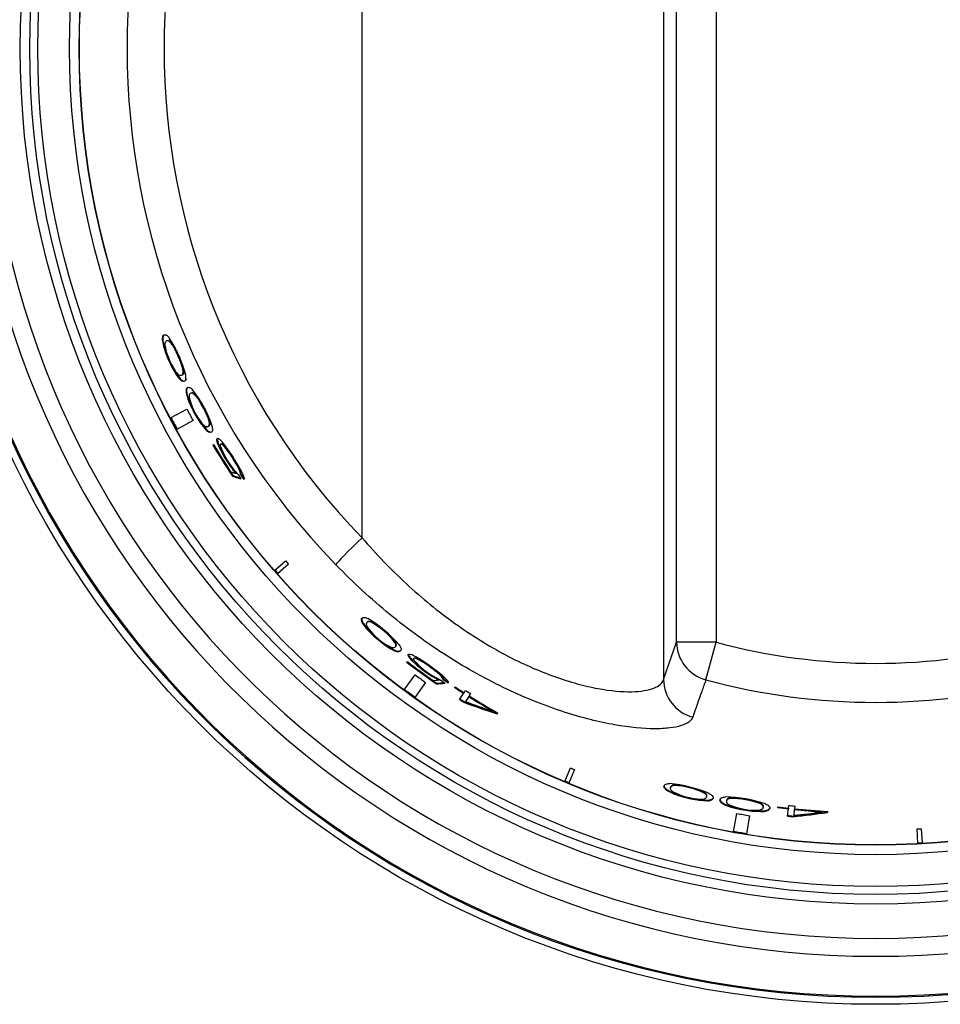
# Model space of a CAD drawing. Units: inches. Extents: x 0.2 to 79.3, y 0.3 to 69.7.
# Drawn here: x 15.2 to 16.7, y 30.7 to 32.2 of the extents above; entities that cross this region are included whole.
import ezdxf
from ezdxf.lldxf.tags import DXFTag

# ---------------------------------------------------------------- set-up
doc = ezdxf.new("R2010")
doc.units = ezdxf.units.IN
doc.header["$MEASUREMENT"] = 0
for name, color, linetype in [('700321-0', 7, 'Continuous'), ('__IFS-UTILITY01_', 7, 'Continuous'), ('Default', 7, 'Continuous')]:
    doc.layers.add(name, color=color, linetype=linetype)
tags = doc.linetypes.add('PHANTOM2', pattern=[1.25, 0.625, -0.125, 0.125, -0.125, 0.125, -0.125]).pattern_tags.tags
tags[14:15] = [DXFTag(74, 4), DXFTag(75, 0), DXFTag(340, '0'), DXFTag(46, 0.0), DXFTag(50, 0.0), DXFTag(44, 0.0), DXFTag(45, 0.0)]
tags[12:13] = [DXFTag(74, 4), DXFTag(75, 0), DXFTag(340, '0'), DXFTag(46, 0.0), DXFTag(50, 0.0), DXFTag(44, 0.0), DXFTag(45, 0.0)]
tags[10:11] = [DXFTag(74, 4), DXFTag(75, 0), DXFTag(340, '0'), DXFTag(46, 0.0), DXFTag(50, 0.0), DXFTag(44, 0.0), DXFTag(45, 0.0)]
tags[8:9] = [DXFTag(74, 4), DXFTag(75, 0), DXFTag(340, '0'), DXFTag(46, 0.0), DXFTag(50, 0.0), DXFTag(44, 0.0), DXFTag(45, 0.0)]
tags[6:7] = [DXFTag(74, 4), DXFTag(75, 0), DXFTag(340, '0'), DXFTag(46, 0.0), DXFTag(50, 0.0), DXFTag(44, 0.0), DXFTag(45, 0.0)]
tags[4:5] = [DXFTag(74, 4), DXFTag(75, 0), DXFTag(340, '0'), DXFTag(46, 0.0), DXFTag(50, 0.0), DXFTag(44, 0.0), DXFTag(45, 0.0)]

# ---------------------------------------------------------------- blocks, each defined once
blk = doc.blocks.new('SE')
at = {"layer": '700321-0', "color": 7, "linetype": 'Continuous'}
blk.add_circle((16.5525, 32.1507), 1.5, dxfattribs=at)
at = {"layer": '700321-0', "color": 7, "linetype": 'PHANTOM2'}
for radius in [1.3426, 1.3276, 1.3151, 1.2652]:
    blk.add_circle((16.5525, 32.1507), radius, dxfattribs=at)
for radius, start, end in [(1.4889, 92.5827, 87.4173), (1.4871, 92.5835, 87.4165), (1.4247, 92.6093, 87.3907), (1.3965, 92.5471, 87.4529)]:
    blk.add_arc((16.5525, 32.1507), radius, start, end, dxfattribs=at)
at = {"layer": '__IFS-UTILITY01_', "color": 7, "linetype": 'PHANTOM2'}
for p, q in [((16.2194, 33.141), (16.2194, 31.1604)), ((16.2399, 31.2189), (16.2399, 33.0826)), ((16.3018, 33.0826), (16.3018, 31.2189)), ((15.7463, 31.3829), (15.7463, 32.9186)), ((16.2194, 31.1604), (16.2399, 31.2189)), ((16.3018, 31.2189), (16.2399, 31.2189)), ((16.2859, 31.1597), (16.3018, 31.2189)), ((15.8618, 31.1745), (15.8612, 31.1737))]:
    blk.add_line(p, q, dxfattribs=at)
at = {"layer": '__IFS-UTILITY01_', "color": 7, "linetype": 'Continuous'}
for p, q in [((15.4339, 31.6924), (15.433, 31.692)), ((15.4343, 31.6989), (15.4333, 31.6985)), ((15.4404, 31.692), (15.4394, 31.6916)), ((15.443, 31.692), (15.442, 31.6916)), ((15.4366, 31.6804), (15.4357, 31.68)), ((15.4601, 31.6331), (15.4592, 31.6327)), ((15.4615, 31.638), (15.4606, 31.6376)), ((15.4632, 31.6378), (15.4641, 31.6382)), ((15.4651, 31.629), (15.4642, 31.6286)), ((15.4659, 31.6401), (15.465, 31.6397)), ((15.4706, 31.6316), (15.4697, 31.6312)), ((15.4714, 31.6098), (15.4705, 31.6093)), ((15.4751, 31.598), (15.4742, 31.5976)), ((15.4779, 31.6098), (15.477, 31.6094)), ((15.4805, 31.6101), (15.4796, 31.6096)), ((15.4456, 31.571), (15.4716, 31.5846)), ((15.4811, 31.5667), (15.4554, 31.5527)), ((15.502, 31.5526), (15.5011, 31.5521)), ((15.5031, 31.5576), (15.5022, 31.5571)), ((15.5048, 31.5575), (15.5057, 31.558)), ((15.5073, 31.56), (15.5064, 31.5595)), ((15.5073, 31.5489), (15.5065, 31.5484)), ((15.5126, 31.5519), (15.5117, 31.5514)), ((15.5122, 31.5282), (15.5134, 31.5289)), ((15.5216, 31.5282), (15.5208, 31.5277)), ((15.526, 31.5304), (15.5252, 31.5299)), ((15.5373, 31.5185), (15.5364, 31.518)), ((15.5269, 31.5173), (15.526, 31.5168)), ((15.5425, 31.4926), (15.5417, 31.4921)), ((15.5495, 31.4995), (15.5487, 31.499)), ((15.5536, 31.4918), (15.5528, 31.4912)), ((15.5436, 31.4803), (15.5428, 31.4797)), ((15.5559, 31.4862), (15.555, 31.4856)), ((15.5558, 31.4833), (15.555, 31.4828)), ((15.6091, 31.3314), (15.6264, 31.3465)), ((15.6309, 31.3414), (15.6137, 31.3262)), ((15.7459, 31.2541), (15.7453, 31.2533)), ((15.7484, 31.2481), (15.7478, 31.2473)), ((15.7545, 31.2505), (15.7538, 31.2498)), ((15.7568, 31.2517), (15.7561, 31.2509)), ((15.7614, 31.2509), (15.7607, 31.2501)), ((15.7986, 31.2195), (15.7979, 31.2187)), ((15.7988, 31.2118), (15.7994, 31.2126)), ((15.8002, 31.2151), (15.7995, 31.2143)), ((15.798, 31.2063), (15.7974, 31.2055)), ((15.8043, 31.2048), (15.8037, 31.204)), ((15.8285, 31.1946), (15.8279, 31.1938)), ((15.8165, 31.1873), (15.8173, 31.1884)), ((15.8253, 31.1909), (15.8247, 31.1901)), ((15.8342, 31.1827), (15.8336, 31.1819)), ((15.8434, 31.1877), (15.8428, 31.1869)), ((15.8123, 31.1441), (15.8296, 31.1677)), ((15.8578, 31.1656), (15.8572, 31.1647)), ((15.8685, 31.1689), (15.8679, 31.168)), ((15.8726, 31.1645), (15.872, 31.1636)), ((15.846, 31.1558), (15.8291, 31.1319)), ((15.8634, 31.1545), (15.8628, 31.1536)), ((15.8736, 31.1618), (15.8731, 31.161)), ((15.8914, 31.1479), (15.8921, 31.1489)), ((15.8995, 31.129), (15.9057, 31.1386)), ((15.9063, 31.1395), (15.9057, 31.1386)), ((15.9064, 31.1397), (15.9087, 31.1432)), ((15.9137, 31.1336), (15.9087, 31.1258)), ((15.9142, 31.1344), (15.9137, 31.1336)), ((15.9166, 31.1382), (15.9143, 31.1347)), ((15.9076, 31.1251), (15.907, 31.1242)), ((15.9511, 31.1122), (15.9506, 31.1113)), ((15.9593, 31.1078), (15.9585, 31.1065)), ((16.0643, 31.0005), (16.0733, 31.0217)), ((16.0795, 31.0191), (16.0707, 30.9979)), ((16.232, 30.9937), (16.2317, 30.9927)), ((16.2364, 30.995), (16.2362, 30.994)), ((16.2212, 30.9911), (16.2209, 30.9901)), ((16.2304, 30.9917), (16.2301, 30.9907)), ((16.2837, 30.9831), (16.2834, 30.9821)), ((16.287, 30.9799), (16.2868, 30.9789)), ((16.2872, 30.9763), (16.2874, 30.9773)), ((16.2889, 30.971), (16.2887, 30.97)), ((16.2952, 30.9725), (16.295, 30.9715)), ((16.3091, 30.9695), (16.3089, 30.9685)), ((16.3182, 30.9708), (16.3181, 30.9698)), ((16.3197, 30.9729), (16.3195, 30.9719)), ((16.324, 30.9745), (16.3238, 30.9735)), ((16.372, 30.9662), (16.3719, 30.9652)), ((16.3756, 30.9632), (16.3754, 30.9622)), ((16.4155, 30.9587), (16.416, 30.9629)), ((16.4253, 30.9619), (16.4249, 30.9577)), ((16.329, 30.9214), (16.3343, 30.9502)), ((16.3542, 30.9468), (16.3494, 30.9178)), ((16.3761, 30.9597), (16.3762, 30.9607)), ((16.3782, 30.9545), (16.378, 30.9535)), ((16.3844, 30.9565), (16.3842, 30.9555)), ((16.3985, 30.9595), (16.3987, 30.9608)), ((16.4141, 30.9461), (16.4154, 30.9575)), ((16.4155, 30.9585), (16.4154, 30.9575)), ((16.4247, 30.9564), (16.4238, 30.9472)), ((16.4249, 30.9574), (16.4247, 30.9564)), ((16.4678, 30.9536), (16.4677, 30.9526)), ((16.477, 30.9533), (16.4769, 30.9518)), ((16.423, 30.9461), (16.4229, 30.9451)), ((16.6185, 30.903), (16.6173, 30.9259)), ((16.624, 30.9263), (16.6254, 30.9034))]:
    blk.add_line(p, q, dxfattribs=at)
blk.add_circle((16.5525, 32.1507), 1.2502, dxfattribs=at)
at = {"layer": '__IFS-UTILITY01_', "color": 7, "linetype": 'PHANTOM2'}
blk.add_circle((16.5525, 32.1507), 1.2498, dxfattribs=at)
for centre, radius, start, end in [((16.5432, 32.1507), 1.1656, 135.965, 224.035), ((16.5525, 32.1507), 0.965, 254.944, 285.056), ((16.5525, 32.1507), 1.0262, 254.944, 285.056)]:
    blk.add_arc(centre, radius, start, end, dxfattribs=at)
at = {"layer": '__IFS-UTILITY01_', "color": 7, "linetype": 'Continuous'}
for centre, radius, start, end in [((15.4472, 31.6944), 0.0145, 163.632, 189.6598), ((15.503, 31.7017), 0.0707, 187.8881, 197.8425), ((15.4482, 31.6948), 0.0145, 163.6132, 189.6413), ((15.5039, 31.7021), 0.0707, 187.8794, 197.8353), ((15.4408, 31.6883), 0.00351, 69.2754, 155.6494), ((15.4319, 31.6881), 0.0146, 34.9276, 60.6757), ((15.4417, 31.6887), 0.00351, 69.3066, 120.7184), ((15.2699, 31.5846), 0.2067, 14.879, 32.7551), ((15.5911, 31.7275), 0.1625, 196.9842, 215.7074), ((15.5872, 31.7255), 0.1571, 196.6727, 216.0226), ((15.5415, 31.7036), 0.1062, 190.0172, 211.9008), ((15.488, 31.6691), 0.0426, 210.466, 222.7741), ((15.4633, 31.6459), 0.00869, 220.9347, 251.8661), ((15.4705, 31.6415), 0.0143, 217.9064, 244.1682), ((15.4714, 31.6419), 0.0143, 217.9122, 244.1998), ((15.4617, 31.641), 0.00351, 251.9843, 338.3578), ((15.4626, 31.6414), 0.00351, 286.9707, 338.3248), ((15.4555, 31.6345), 0.0145, 346.9194, 12.6456), ((15.4846, 31.6128), 0.0145, 167.9351, 193.963), ((15.4855, 31.6132), 0.0145, 167.9163, 193.9444), ((15.4697, 31.6053), 0.0146, 39.2307, 64.9788), ((15.316, 31.49), 0.2067, 19.1821, 37.0582), ((15.5397, 31.6242), 0.0707, 192.1913, 202.1457), ((15.5405, 31.6247), 0.0707, 192.1825, 202.1385), ((15.6256, 31.6566), 0.1625, 201.2873, 220.0105), ((15.5779, 31.629), 0.1062, 194.3203, 216.2039), ((15.6218, 31.6543), 0.1571, 200.9758, 220.3257), ((15.4786, 31.6062), 0.00351, 73.5785, 159.9525), ((15.4795, 31.6067), 0.00351, 73.6097, 125.0215), ((16.5525, 32.1507), 1.2202, 207.6445, 208.5952), ((16.5525, 32.1507), 1.2495, 207.6445, 208.5952), ((16.5525, 32.1507), 1.2485, 207.6445, 208.5952), ((15.5272, 31.5906), 0.0426, 214.7691, 227.0772), ((15.5043, 31.5656), 0.00869, 225.2378, 256.1692), ((15.5117, 31.5617), 0.0143, 222.2095, 248.4713), ((15.5126, 31.5622), 0.0143, 222.2153, 248.5029), ((15.503, 31.5605), 0.00351, 256.2874, 342.6609), ((15.5039, 31.561), 0.00351, 291.2738, 342.6279), ((15.4974, 31.5536), 0.0145, 351.2225, 16.9487), ((15.4885, 31.4994), 0.051, 38.3815, 48.0006), ((16.5525, 32.1507), 1.2123, 210.8984, 213.6071), ((16.5525, 32.1507), 1.2113, 210.8984, 213.6071), ((16.5525, 32.1507), 1.2109, 210.8984, 213.2666), ((15.6324, 31.5747), 0.1211, 202.8151, 208.5476), ((15.6333, 31.5752), 0.1212, 202.8114, 208.5697), ((15.6388, 31.5677), 0.122, 199.4691, 219.0305), ((15.3916, 31.4203), 0.176, 34.8463, 38.9616), ((15.226, 31.3046), 0.3781, 30.3714, 34.9005), ((15.3531, 31.3869), 0.2254, 29.8215, 35.5759), ((15.3543, 31.3876), 0.2251, 29.8199, 35.5779), ((15.7113, 31.6168), 0.2105, 208.3642, 216.331), ((15.7116, 31.617), 0.2099, 208.3762, 216.3399), ((14.9532, 31.0283), 0.7503, 37.4008, 38.2324), ((15.6038, 31.536), 0.0748, 217.0024, 225.4384), ((15.4499, 31.4415), 0.1142, 25.7895, 30.1871), ((15.4494, 31.4413), 0.1158, 25.7951, 30.1503), ((15.4127, 31.4134), 0.162, 26.4397, 30.5742), ((15.5204, 31.4751), 0.0362, 16.8683, 26.4538), ((15.5215, 31.4758), 0.0359, 16.8294, 26.4157), ((15.8887, 32.5365), 1.112, 251.8749, 252.6038), ((15.8888, 32.5362), 1.1109, 251.8981, 252.5437), ((16.5525, 32.1507), 1.2036, 213.7154, 214.1332), ((16.5525, 32.1507), 1.2005, 213.8082, 214.296), ((16.5525, 32.1507), 1.1994, 213.8082, 214.296), ((16.5525, 32.1507), 1.2265, 220.9747, 221.2916), ((16.5525, 32.1507), 1.2495, 220.9747, 221.2916), ((16.5525, 32.1507), 1.2485, 220.9747, 221.2916), ((15.6483, 31.0792), 0.2068, 40.9085, 58.7796), ((15.7594, 31.2557), 0.0143, 189.4868, 215.7601), ((15.7601, 31.2564), 0.0143, 189.4684, 215.7411), ((15.8065, 31.2868), 0.0707, 213.9148, 223.8692), ((15.8071, 31.2875), 0.0707, 213.9061, 223.862), ((15.7564, 31.2474), 0.00351, 95.3028, 181.6767), ((15.7571, 31.2482), 0.00351, 95.3339, 146.7457), ((15.8402, 31.3054), 0.1063, 216.0503, 237.9211), ((15.7569, 31.242), 0.00897, 64.9594, 94.9856), ((15.7576, 31.2428), 0.00889, 64.8563, 95.1318), ((15.7023, 31.1431), 0.1219, 38.3103, 61.3778), ((15.703, 31.1439), 0.1219, 38.333, 61.3809), ((15.8744, 31.3487), 0.1626, 223.0142, 241.7303), ((15.8717, 31.3452), 0.1572, 222.7037, 242.0444), ((15.8075, 31.2512), 0.0429, 236.5171, 248.7429), ((15.7953, 31.2192), 0.00869, 246.964, 277.8937), ((15.796, 31.214), 0.00351, 278.0111, 4.3856), ((15.7906, 31.2136), 0.0089, 4.5741, 34.8568), ((15.7911, 31.2143), 0.00907, 4.8237, 34.7102), ((15.7967, 31.2148), 0.00351, 312.9412, 4.3539), ((15.8036, 31.2183), 0.0143, 243.9337, 270.1955), ((15.8043, 31.2191), 0.0143, 243.9395, 270.2271), ((15.8051, 31.1518), 0.051, 60.0513, 69.7209), ((15.7443, 31.0425), 0.1761, 56.5711, 60.6642), ((16.5525, 32.1507), 1.2123, 232.6226, 235.3312), ((16.5525, 32.1507), 1.2113, 232.6226, 235.3312), ((16.5525, 32.1507), 1.2109, 232.6226, 234.9908), ((15.911, 31.275), 0.1211, 224.5393, 230.2718), ((15.9116, 31.2759), 0.1212, 224.5356, 230.2939), ((15.9195, 31.271), 0.122, 221.1933, 240.7547), ((15.9686, 31.3434), 0.2105, 230.0883, 238.0552), ((15.9689, 31.3437), 0.2099, 230.1004, 238.0641), ((15.6334, 30.8737), 0.3781, 52.0956, 56.6247), ((15.721, 30.9972), 0.2254, 51.5456, 57.3001), ((15.7218, 30.9983), 0.2251, 51.5441, 57.3021), ((16.5525, 32.1507), 1.2202, 233.6718, 234.6225), ((15.4822, 30.5161), 0.7503, 59.1249, 59.9566), ((15.8987, 31.2285), 0.0748, 238.7266, 247.1626), ((15.7892, 31.0819), 0.1167, 47.5593, 51.8657), ((15.7899, 31.0829), 0.1165, 47.5532, 51.8631), ((15.7666, 31.0439), 0.162, 48.1639, 52.2984), ((15.8438, 31.1411), 0.0362, 38.5931, 48.1774), ((15.8444, 31.142), 0.0361, 38.5796, 48.1713), ((15.793, 32.2634), 1.112, 273.5991, 274.328), ((15.7932, 32.2632), 1.1109, 273.6223, 274.2679), ((16.5525, 32.1507), 1.2036, 235.4396, 235.8574), ((16.5525, 32.1507), 1.2005, 235.5324, 236.0202), ((16.5525, 32.1507), 1.1994, 235.5324, 236.0202), ((16.5525, 32.1507), 1.2011, 236.6082, 237.4209), ((16.5525, 32.1507), 1.2001, 236.6082, 237.4209), ((16.5525, 32.1507), 1.1998, 236.6082, 237.4209), ((16.5525, 32.1507), 1.2495, 233.6718, 234.6225), ((16.5525, 32.1507), 1.2485, 233.6718, 234.6225), ((16.5525, 32.1507), 1.1956, 237.4209, 237.8697), ((16.5525, 32.1507), 1.2011, 237.8697, 239.9278), ((16.5525, 32.1507), 1.2001, 237.8697, 239.9278), ((16.5525, 32.1507), 1.1998, 237.8697, 240.3691), ((16.5525, 32.1507), 1.2126, 237.4209, 237.84), ((16.5525, 32.1507), 1.2115, 237.4209, 237.84), ((16.3173, 32.2338), 1.183, 249.7106, 252.3477), ((16.3172, 32.2335), 1.1817, 249.7199, 252.3578), ((16.0661, 31.4996), 0.4052, 247.2083, 253.4344), ((16.5525, 32.1507), 1.2265, 247.002, 247.3189), ((16.5525, 32.1507), 1.2495, 247.002, 247.3189), ((16.5525, 32.1507), 1.2485, 247.002, 247.3189), ((16.2102, 30.7911), 0.2068, 66.9352, 84.8063), ((16.2335, 30.9897), 0.00351, 121.3295, 207.7034), ((16.2338, 30.9907), 0.00351, 121.3606, 172.7723), ((16.2363, 30.9851), 0.00897, 90.9861, 121.0123), ((16.2366, 30.9861), 0.00889, 90.883, 121.1585), ((16.2306, 30.8722), 0.1219, 64.3369, 87.4045), ((16.2309, 30.8733), 0.1219, 64.3597, 87.4076), ((16.2326, 30.9985), 0.0143, 215.5135, 241.7867), ((16.2328, 30.9994), 0.0143, 215.4951, 241.7678), ((16.2612, 31.0471), 0.0707, 239.9415, 249.8959), ((16.2615, 31.048), 0.0707, 239.9328, 249.8887), ((16.2834, 31.0786), 0.1063, 242.077, 263.9477), ((16.2951, 31.1324), 0.1626, 249.0409, 267.757), ((16.2942, 31.1281), 0.1572, 248.7304, 268.0711), ((16.2791, 30.9743), 0.0089, 30.6007, 60.8835), ((16.2792, 30.9752), 0.00907, 30.8504, 60.7369), ((16.2837, 30.9771), 0.00351, 304.0378, 30.4123), ((16.284, 30.9781), 0.00351, 338.9679, 30.3805), ((16.2777, 31.0155), 0.0429, 262.5438, 274.7696), ((16.2809, 30.9814), 0.00869, 272.9907, 303.9204), ((16.2887, 30.9843), 0.0143, 269.9604, 296.2222), ((16.2889, 30.9853), 0.0143, 269.9662, 296.2538), ((16.3199, 30.9777), 0.0143, 219.8166, 246.0899), ((16.3201, 30.9787), 0.0143, 219.7982, 246.0709), ((16.3448, 31.0283), 0.0707, 244.2446, 254.199), ((16.345, 31.0292), 0.0707, 244.2359, 254.1918), ((16.3132, 30.7693), 0.2068, 71.2383, 89.1094), ((16.3215, 30.9691), 0.00351, 125.6326, 212.0065), ((16.3217, 30.9701), 0.00351, 125.6637, 177.0755), ((16.3247, 30.9646), 0.00897, 95.2893, 125.3154), ((16.3248, 30.9657), 0.00889, 95.1861, 125.4616), ((16.3646, 31.0617), 0.1065, 246.4273, 268.234), ((16.3275, 30.8517), 0.1219, 68.6407, 91.7069), ((16.3277, 30.8529), 0.1217, 68.6297, 91.7179), ((16.3681, 30.9571), 0.00897, 35.0324, 65.0581), ((16.3682, 30.9581), 0.00896, 35.0054, 65.0422), ((16.3726, 30.9602), 0.00351, 308.3409, 34.7154), ((16.3727, 30.9612), 0.00351, 343.271, 34.6837), ((16.5525, 32.1507), 1.1956, 263.4476, 263.8963), ((16.3722, 31.116), 0.1626, 253.344, 272.0601), ((16.3717, 31.1116), 0.1572, 253.0335, 272.3742), ((16.5525, 32.1507), 1.2202, 259.6985, 260.6492), ((16.3637, 30.9983), 0.0431, 266.8739, 278.9872), ((16.3693, 30.9644), 0.00876, 277.2086, 308.1294), ((16.377, 30.9678), 0.0143, 274.2635, 300.5253), ((16.3771, 30.9688), 0.0143, 274.2693, 300.5569), ((16.5525, 32.1507), 1.2011, 262.6349, 263.4476), ((16.5525, 32.1507), 1.2001, 262.6349, 263.4476), ((16.5525, 32.1507), 1.1998, 262.6349, 263.4476), ((16.5525, 32.1507), 1.2115, 263.4476, 263.8667), ((16.3046, 32.1222), 1.183, 275.7373, 278.3744), ((16.3047, 32.1219), 1.1817, 275.7466, 278.3845), ((16.4011, 31.3523), 0.4052, 273.235, 279.4611), ((16.5525, 32.1507), 1.2011, 263.8963, 265.9545), ((16.5525, 32.1507), 1.1998, 263.8963, 266.3958), ((16.5525, 32.1507), 1.2001, 263.8963, 265.9545), ((16.5525, 32.1507), 1.2126, 263.4476, 263.8667), ((16.5525, 32.1507), 1.2495, 259.6985, 260.6492), ((16.5525, 32.1507), 1.2485, 259.6985, 260.6492), ((16.5525, 32.1507), 1.2265, 273.0287, 273.3456), ((16.5525, 32.1507), 1.2485, 273.0287, 273.3456), ((16.5525, 32.1507), 1.2495, 273.0287, 273.3456)]:
    blk.add_arc(centre, radius, start, end, dxfattribs=at)
at = {"layer": '__IFS-UTILITY01_', "color": 7, "linetype": 'PHANTOM2'}
for centre, major_axis, ratio, start_param, end_param in [((16.54, 32.1507), (1.1044, 0), 0.999966, 2.37276, 3.910426), ((15.7495, 31.3829), (-0.0446, -0.0431), 0.036415, 4.750012, 6.126001), ((16.3018, 31.2189), (0.0585, -0.0205), 0.987623, 3.48179, 4.785004), ((16.2814, 31.1604), (0.0585, -0.0205), 0.98763, 3.481897, 4.78073)]:
    blk.add_ellipse(centre, major_axis=major_axis, ratio=ratio, start_param=start_param, end_param=end_param, dxfattribs=at)
at = {"layer": '__IFS-UTILITY01_', "color": 7, "linetype": 'Continuous'}
for points, knots in [([(15.4333, 31.6985), (15.4336, 31.6992), (15.4339, 31.6997), (15.4343, 31.7002), (15.4347, 31.7006), (15.4351, 31.7009), (15.4356, 31.7011), (15.4361, 31.7013), (15.4366, 31.7014), (15.4371, 31.7013), (15.4377, 31.7013), (15.4383, 31.7011), (15.439, 31.7008)], [0, 0, 0, 0, 0.249586, 0.249586, 0.249586, 0.499183, 0.499183, 0.499183, 0.74881, 0.74881, 0.74881, 1, 1, 1, 1]), ([(15.4365, 31.7015), (15.4361, 31.7013), (15.4356, 31.701), (15.4353, 31.7005), (15.4349, 31.7001), (15.4346, 31.6996), (15.4343, 31.6989)], [0.4999895, 0.4999895, 0.4999895, 0.4999895, 0.7487963, 0.7487963, 0.7487963, 1, 1, 1, 1]), ([(15.4376, 31.6898), (15.4375, 31.6896), (15.4373, 31.6893), (15.4373, 31.689), (15.4372, 31.6887), (15.4371, 31.6884), (15.437, 31.688), (15.437, 31.6876), (15.4369, 31.6872), (15.4369, 31.6867), (15.4369, 31.6862), (15.4369, 31.6857), (15.4369, 31.6852)], [0, 0, 0, 0, 0.24987, 0.24987, 0.24987, 0.499753, 0.499753, 0.499753, 0.749225, 0.749225, 0.749225, 1, 1, 1, 1]), ([(15.465, 31.6397), (15.4655, 31.6407), (15.4657, 31.6424), (15.4654, 31.6449), (15.4653, 31.6462), (15.465, 31.6478), (15.4645, 31.6497), (15.464, 31.6515), (15.4633, 31.6537), (15.4625, 31.6561), (15.4616, 31.6584), (15.4606, 31.6609), (15.4596, 31.6634), (15.458, 31.6671), (15.4564, 31.6709), (15.4547, 31.6744), (15.4536, 31.6766), (15.4526, 31.6786), (15.4516, 31.6804), (15.4506, 31.6821), (15.4497, 31.6836), (15.4488, 31.6849), (15.4475, 31.6869), (15.4464, 31.6883), (15.4454, 31.6893), (15.4441, 31.6906), (15.443, 31.6913), (15.442, 31.6916)], [0, 0, 0, 0, 0.183916, 0.183916, 0.183916, 0.275563, 0.275563, 0.275563, 0.36773, 0.36773, 0.36773, 0.453911, 0.453911, 0.453911, 0.581499, 0.581499, 0.581499, 0.658102, 0.658102, 0.658102, 0.734152, 0.734152, 0.734152, 0.847817, 0.847817, 0.847817, 1, 1, 1, 1]), ([(15.443, 31.692), (15.4441, 31.6916), (15.4454, 31.6908), (15.4471, 31.6889), (15.448, 31.6878), (15.449, 31.6864), (15.4501, 31.6847), (15.4513, 31.683), (15.4525, 31.6809), (15.4538, 31.6784), (15.4549, 31.6763), (15.456, 31.674), (15.4571, 31.6716), (15.4588, 31.668), (15.4604, 31.6641), (15.4619, 31.6605), (15.4627, 31.6584), (15.4635, 31.6562), (15.4641, 31.6544), (15.4649, 31.652), (15.4655, 31.6499), (15.4659, 31.6481), (15.4664, 31.6458), (15.4665, 31.6442), (15.4664, 31.6428), (15.4664, 31.6417), (15.4662, 31.6408), (15.4659, 31.6401)], [0, 0, 0, 0, 0.182489, 0.182489, 0.182489, 0.278799, 0.278799, 0.278799, 0.376422, 0.376422, 0.376422, 0.459245, 0.459245, 0.459245, 0.587093, 0.587093, 0.587093, 0.663216, 0.663216, 0.663216, 0.759699, 0.759699, 0.759699, 0.88681, 0.88681, 0.88681, 1, 1, 1, 1]), ([(15.4704, 31.6158), (15.4707, 31.6165), (15.4709, 31.6171), (15.4713, 31.6175), (15.4716, 31.618), (15.472, 31.6183), (15.4725, 31.6186), (15.4729, 31.6188), (15.4734, 31.6189), (15.474, 31.6189), (15.4746, 31.6189), (15.4752, 31.6188), (15.4759, 31.6185)], [0, 0, 0, 0, 0.249586, 0.249586, 0.249586, 0.499183, 0.499183, 0.499183, 0.74881, 0.74881, 0.74881, 1, 1, 1, 1]), ([(15.4734, 31.619), (15.4729, 31.6188), (15.4725, 31.6184), (15.4722, 31.618), (15.4718, 31.6175), (15.4716, 31.617), (15.4713, 31.6163)], [0.4999895, 0.4999895, 0.4999895, 0.4999895, 0.7487963, 0.7487963, 0.7487963, 1, 1, 1, 1]), ([(15.4753, 31.6074), (15.4752, 31.6072), (15.4751, 31.6069), (15.475, 31.6066), (15.475, 31.6063), (15.4749, 31.606), (15.4749, 31.6056), (15.4749, 31.6052), (15.4748, 31.6048), (15.4749, 31.6043), (15.4749, 31.6038), (15.4749, 31.6033), (15.475, 31.6028)], [0, 0, 0, 0, 0.24987, 0.24987, 0.24987, 0.499753, 0.499753, 0.499753, 0.749225, 0.749225, 0.749225, 1, 1, 1, 1]), ([(15.5064, 31.5595), (15.5068, 31.5606), (15.5069, 31.5623), (15.5064, 31.5648), (15.5062, 31.566), (15.5058, 31.5676), (15.5051, 31.5694), (15.5045, 31.5713), (15.5037, 31.5734), (15.5026, 31.5757), (15.5017, 31.578), (15.5005, 31.5804), (15.4992, 31.5828), (15.4974, 31.5863), (15.4954, 31.59), (15.4935, 31.5934), (15.4923, 31.5954), (15.4911, 31.5974), (15.49, 31.5991), (15.4889, 31.6008), (15.4878, 31.6022), (15.4869, 31.6034), (15.4854, 31.6053), (15.4842, 31.6066), (15.4831, 31.6075), (15.4817, 31.6088), (15.4806, 31.6093), (15.4796, 31.6096)], [0, 0, 0, 0, 0.183916, 0.183916, 0.183916, 0.275563, 0.275563, 0.275563, 0.36773, 0.36773, 0.36773, 0.453911, 0.453911, 0.453911, 0.581499, 0.581499, 0.581499, 0.658102, 0.658102, 0.658102, 0.734152, 0.734152, 0.734152, 0.847817, 0.847817, 0.847817, 1, 1, 1, 1]), ([(15.4805, 31.6101), (15.4817, 31.6098), (15.4831, 31.609), (15.4849, 31.6072), (15.4858, 31.6063), (15.487, 31.605), (15.4882, 31.6033), (15.4895, 31.6017), (15.4909, 31.5997), (15.4923, 31.5973), (15.4936, 31.5953), (15.4949, 31.593), (15.4961, 31.5908), (15.4981, 31.5873), (15.5, 31.5836), (15.5017, 31.5801), (15.5028, 31.578), (15.5037, 31.5759), (15.5045, 31.5741), (15.5054, 31.5718), (15.5061, 31.5697), (15.5066, 31.568), (15.5073, 31.5658), (15.5075, 31.5641), (15.5076, 31.5628), (15.5076, 31.5616), (15.5075, 31.5607), (15.5073, 31.56)], [0, 0, 0, 0, 0.182489, 0.182489, 0.182489, 0.278799, 0.278799, 0.278799, 0.376422, 0.376422, 0.376422, 0.459245, 0.459245, 0.459245, 0.587093, 0.587093, 0.587093, 0.663216, 0.663216, 0.663216, 0.759699, 0.759699, 0.759699, 0.88681, 0.88681, 0.88681, 1, 1, 1, 1]), ([(15.5208, 31.5277), (15.5188, 31.5326), (15.5181, 31.536), (15.5188, 31.5393), (15.5202, 31.5393), (15.5226, 31.5373)], [0, 0, 0, 0, 0.5, 0.5, 1, 1, 1, 1]), ([(15.5364, 31.518), (15.5344, 31.5207), (15.5326, 31.5231), (15.5292, 31.527), (15.5277, 31.5284), (15.526, 31.5296), (15.5256, 31.5298), (15.5252, 31.5299)], [0, 0, 0, 0, 0.25, 0.25, 0.5, 0.5, 0.6238338, 0.6238338, 0.6238338, 0.6238338]), ([(15.526, 31.5305), (15.5264, 31.5303), (15.5269, 31.5301), (15.5297, 31.5282), (15.5333, 31.524), (15.5373, 31.5185)], [0.377661, 0.377661, 0.377661, 0.377661, 0.5, 0.5, 1, 1, 1, 1]), ([(15.5492, 31.484), (15.5476, 31.4848), (15.5465, 31.486), (15.5441, 31.4889), (15.5429, 31.4904), (15.5417, 31.4921)], [0, 0, 0, 0, 0.5, 0.5, 1, 1, 1, 1]), ([(15.54, 31.4865), (15.5414, 31.486), (15.5429, 31.4854), (15.5444, 31.4849), (15.5458, 31.4844), (15.5473, 31.4839), (15.5492, 31.484)], [0, 0, 0, 0, 0.5, 0.5, 0.5, 1, 1, 1, 1]), ([(15.5578, 31.4855), (15.5593, 31.4824), (15.5603, 31.4798), (15.5613, 31.476), (15.5612, 31.4748), (15.5607, 31.4743)], [0, 0, 0, 0, 0.5, 0.5, 1, 1, 1, 1]), ([(15.7453, 31.2533), (15.7452, 31.2543), (15.7453, 31.2553), (15.7458, 31.2561), (15.7459, 31.2563), (15.746, 31.2564)], [0, 0, 0, 0, 0.25, 0.25, 0.3051871, 0.3051871, 0.3051871, 0.3051871]), ([(15.7465, 31.2569), (15.7464, 31.2568), (15.7464, 31.2568), (15.746, 31.256), (15.7459, 31.2551), (15.7459, 31.2541)], [0.7291733, 0.7291733, 0.7291733, 0.7291733, 0.75, 0.75, 1, 1, 1, 1]), ([(15.7468, 31.2571), (15.747, 31.2573), (15.7472, 31.2574), (15.7482, 31.2578), (15.7491, 31.2579), (15.7511, 31.2577), (15.7518, 31.2575), (15.7535, 31.2569), (15.7545, 31.2565), (15.7555, 31.256)], [0.4250913, 0.4250913, 0.4250913, 0.4250913, 0.5, 0.5, 0.75, 0.75, 0.875, 0.875, 1, 1, 1, 1]), ([(15.7529, 31.2473), (15.7529, 31.2471), (15.7529, 31.2468), (15.7529, 31.2465), (15.753, 31.2462), (15.7531, 31.2458), (15.7532, 31.2455), (15.7533, 31.2451), (15.7535, 31.2447), (15.7536, 31.2443), (15.7538, 31.2438), (15.7541, 31.2434), (15.7543, 31.2429)], [0, 0, 0, 0, 0.249866, 0.249866, 0.249866, 0.499744, 0.499744, 0.499744, 0.74922, 0.74922, 0.74922, 1, 1, 1, 1]), ([(15.8046, 31.2146), (15.8053, 31.2137), (15.8059, 31.2128), (15.8067, 31.2112), (15.807, 31.2105), (15.8076, 31.2086), (15.8076, 31.2077), (15.8074, 31.2066), (15.8073, 31.2064), (15.8072, 31.2062)], [0, 0, 0, 0, 0.125, 0.125, 0.25, 0.25, 0.5, 0.5, 0.5713095, 0.5713095, 0.5713095, 0.5713095]), ([(15.8069, 31.2055), (15.8067, 31.2053), (15.8065, 31.2051), (15.8056, 31.2044), (15.8047, 31.2042), (15.8037, 31.204)], [0.6506766, 0.6506766, 0.6506766, 0.6506766, 0.75, 0.75, 1, 1, 1, 1]), ([(15.8043, 31.2048), (15.8053, 31.205), (15.8062, 31.2052), (15.8069, 31.2057), (15.807, 31.2058), (15.8071, 31.2058)], [0, 0, 0, 0, 0.25, 0.25, 0.2772267, 0.2772267, 0.2772267, 0.2772267]), ([(15.8247, 31.1901), (15.821, 31.1939), (15.8191, 31.1968), (15.8185, 31.2001), (15.8198, 31.2006), (15.8228, 31.1996)], [0, 0, 0, 0, 0.5, 0.5, 1, 1, 1, 1]), ([(15.8279, 31.1944), (15.8283, 31.1947), (15.8291, 31.1947), (15.8328, 31.1938), (15.8376, 31.1913), (15.8434, 31.1877)], [0.3046939, 0.3046939, 0.3046939, 0.3046939, 0.5, 0.5, 1, 1, 1, 1]), ([(15.8428, 31.1869), (15.8399, 31.1887), (15.8373, 31.1902), (15.8327, 31.1925), (15.8308, 31.1933), (15.8289, 31.1938), (15.8283, 31.1938), (15.8279, 31.1938)], [0, 0, 0, 0, 0.25, 0.25, 0.5, 0.5, 0.6238338, 0.6238338, 0.6238338, 0.6238338]), ([(15.8672, 31.16), (15.8654, 31.1601), (15.8639, 31.1609), (15.8607, 31.1627), (15.859, 31.1637), (15.8572, 31.1647)], [0, 0, 0, 0, 0.5, 0.5, 1, 1, 1, 1]), ([(15.8746, 31.1646), (15.8772, 31.1622), (15.8791, 31.1602), (15.8814, 31.1571), (15.8818, 31.1559), (15.8815, 31.1553)], [0, 0, 0, 0, 0.5, 0.5, 1, 1, 1, 1]), ([(15.8577, 31.1589), (15.8593, 31.159), (15.8608, 31.159), (15.8624, 31.1591), (15.8639, 31.1592), (15.8655, 31.1592), (15.8672, 31.16)], [0, 0, 0, 0, 0.5, 0.5, 0.5, 1, 1, 1, 1]), ([(16.2209, 30.9901), (16.2204, 30.991), (16.2201, 30.9919), (16.2201, 30.9929), (16.2201, 30.993), (16.2202, 30.9932)], [0, 0, 0, 0, 0.25, 0.25, 0.3051871, 0.3051871, 0.3051871, 0.3051871]), ([(16.2204, 30.9939), (16.2204, 30.9938), (16.2204, 30.9937), (16.2204, 30.9929), (16.2207, 30.992), (16.2212, 30.9911)], [0.7291733, 0.7291733, 0.7291733, 0.7291733, 0.75, 0.75, 1, 1, 1, 1]), ([(16.2206, 30.9942), (16.2207, 30.9944), (16.2208, 30.9946), (16.2216, 30.9954), (16.2223, 30.996), (16.2242, 30.9966), (16.2249, 30.9968), (16.2267, 30.997), (16.2278, 30.9971), (16.2289, 30.9971)], [0.4250913, 0.4250913, 0.4250913, 0.4250913, 0.5, 0.5, 0.75, 0.75, 0.875, 0.875, 1, 1, 1, 1]), ([(16.2304, 30.9881), (16.2305, 30.9879), (16.2306, 30.9876), (16.2308, 30.9874), (16.231, 30.9871), (16.2312, 30.9868), (16.2315, 30.9865), (16.2317, 30.9863), (16.232, 30.986), (16.2324, 30.9857), (16.2328, 30.9854), (16.2332, 30.985), (16.2336, 30.9847)], [0, 0, 0, 0, 0.249866, 0.249866, 0.249866, 0.499744, 0.499744, 0.499744, 0.74922, 0.74922, 0.74922, 1, 1, 1, 1]), ([(16.2912, 30.9814), (16.2922, 30.9808), (16.2932, 30.9803), (16.2946, 30.9792), (16.2952, 30.9787), (16.2965, 30.9773), (16.2969, 30.9765), (16.2972, 30.9754), (16.2972, 30.9752), (16.2973, 30.975)], [0, 0, 0, 0, 0.125, 0.125, 0.25, 0.25, 0.5, 0.5, 0.5713095, 0.5713095, 0.5713095, 0.5713095]), ([(16.2972, 30.9742), (16.2972, 30.9739), (16.2971, 30.9736), (16.2966, 30.9727), (16.2959, 30.9721), (16.295, 30.9715)], [0.6506766, 0.6506766, 0.6506766, 0.6506766, 0.75, 0.75, 1, 1, 1, 1]), ([(16.2952, 30.9725), (16.2961, 30.973), (16.2968, 30.9737), (16.2972, 30.9745), (16.2973, 30.9747), (16.2974, 30.9749)], [0, 0, 0, 0, 0.25, 0.25, 0.3175607, 0.3175607, 0.3175607, 0.3175607]), ([(16.3089, 30.9685), (16.3084, 30.9694), (16.308, 30.9702), (16.3079, 30.9712), (16.3079, 30.9714), (16.308, 30.9715)], [0, 0, 0, 0, 0.25, 0.25, 0.3051871, 0.3051871, 0.3051871, 0.3051871]), ([(16.3082, 30.9722), (16.3082, 30.9722), (16.3082, 30.9721), (16.3082, 30.9712), (16.3086, 30.9704), (16.3091, 30.9695)], [0.7291733, 0.7291733, 0.7291733, 0.7291733, 0.75, 0.75, 1, 1, 1, 1]), ([(16.3083, 30.9726), (16.3084, 30.9728), (16.3085, 30.973), (16.3092, 30.9739), (16.3099, 30.9745), (16.3117, 30.9752), (16.3124, 30.9755), (16.3142, 30.9758), (16.3153, 30.9759), (16.3164, 30.9761)], [0.4250913, 0.4250913, 0.4250913, 0.4250913, 0.5, 0.5, 0.75, 0.75, 0.875, 0.875, 1, 1, 1, 1]), ([(16.3185, 30.9672), (16.3186, 30.967), (16.3188, 30.9667), (16.319, 30.9665), (16.3192, 30.9662), (16.3194, 30.966), (16.3197, 30.9657), (16.32, 30.9655), (16.3204, 30.9652), (16.3208, 30.9649), (16.3211, 30.9646), (16.3216, 30.9643), (16.322, 30.9641)], [0, 0, 0, 0, 0.249862, 0.249862, 0.249862, 0.499736, 0.499736, 0.499736, 0.749205, 0.749205, 0.749205, 1, 1, 1, 1]), ([(16.3797, 30.9651), (16.3807, 30.9646), (16.3817, 30.9641), (16.3832, 30.9632), (16.3839, 30.9627), (16.3853, 30.9614), (16.3858, 30.9606), (16.3861, 30.9596), (16.3862, 30.9593), (16.3862, 30.9591)], [0, 0, 0, 0, 0.125, 0.125, 0.25, 0.25, 0.5, 0.5, 0.5713095, 0.5713095, 0.5713095, 0.5713095]), ([(16.3862, 30.9584), (16.3862, 30.9581), (16.3861, 30.9578), (16.3857, 30.9568), (16.385, 30.9561), (16.3842, 30.9555)], [0.6506766, 0.6506766, 0.6506766, 0.6506766, 0.75, 0.75, 1, 1, 1, 1]), ([(16.3844, 30.9565), (16.3852, 30.9571), (16.3858, 30.9578), (16.3862, 30.9586), (16.3862, 30.9587), (16.3862, 30.9588)], [0, 0, 0, 0, 0.25, 0.25, 0.2772267, 0.2772267, 0.2772267, 0.2772267])]:
    blk.add_open_spline(points, degree=3, knots=knots, dxfattribs=at)
for points in [[(15.4697, 31.6312), (15.4688, 31.6285), (15.4669, 31.6276), (15.4642, 31.6286)], [(15.4651, 31.629), (15.4665, 31.6285), (15.4676, 31.6285), (15.4685, 31.6289)], [(15.5117, 31.5514), (15.511, 31.5486), (15.5092, 31.5476), (15.5065, 31.5484)], [(15.5073, 31.5489), (15.5087, 31.5485), (15.5099, 31.5486), (15.5107, 31.5491)], [(15.5192, 31.5373), (15.5192, 31.5355), (15.52, 31.5324), (15.5216, 31.5282)], [(15.5247, 31.53), (15.5238, 31.53), (15.5235, 31.529), (15.5238, 31.5271)], [(15.555, 31.4828), (15.5554, 31.4831), (15.5554, 31.4841), (15.555, 31.4856)], [(15.5559, 31.4862), (15.5563, 31.4847), (15.5563, 31.4837), (15.5558, 31.4833)], [(15.8196, 31.1984), (15.8203, 31.1967), (15.8221, 31.1942), (15.8253, 31.1909)], [(15.8275, 31.1937), (15.8267, 31.1933), (15.8267, 31.1923), (15.8277, 31.1907)], [(15.8731, 31.161), (15.8733, 31.1615), (15.873, 31.1624), (15.872, 31.1636)], [(15.8726, 31.1645), (15.8736, 31.1632), (15.8739, 31.1623), (15.8736, 31.1618)]]:
    blk.add_open_spline(points, degree=3, dxfattribs=at)
at = {"layer": '__IFS-UTILITY01_', "color": 7, "linetype": 'PHANTOM2'}
for points, knots in [([(15.7463, 31.3829), (15.7683, 31.3572), (15.7915, 31.3331), (15.828, 31.2994), (15.8404, 31.2886), (15.8659, 31.2678), (15.879, 31.2578), (15.9184, 31.2295), (15.945, 31.2131), (15.9846, 31.1921), (15.9979, 31.1857), (16.0237, 31.1743), (16.0363, 31.1693), (16.0606, 31.1606), (16.0724, 31.1569), (16.0951, 31.1507), (16.106, 31.1482), (16.1367, 31.1425), (16.1544, 31.141), (16.1767, 31.1414), (16.1834, 31.142), (16.195, 31.1439), (16.2, 31.1452), (16.2084, 31.1485), (16.2117, 31.1505), (16.2168, 31.155), (16.2186, 31.1576), (16.2194, 31.1604)], [0, 0, 0, 0, 0.125, 0.125, 0.1875, 0.1875, 0.25, 0.25, 0.375, 0.375, 0.4375, 0.4375, 0.5, 0.5, 0.5625, 0.5625, 0.625, 0.625, 0.75, 0.75, 0.8125, 0.8125, 0.875, 0.875, 0.9375, 0.9375, 1, 1, 1, 1]), ([(16.2652, 31.1013), (16.2632, 31.0956), (16.2571, 31.0911), (16.2421, 31.0864), (16.2361, 31.0851), (16.2221, 31.0835), (16.2141, 31.083), (16.1879, 31.0831), (16.1669, 31.085), (16.1185, 31.0936), (16.092, 31.1001), (16.0492, 31.114), (16.0345, 31.1193), (16.0042, 31.1314), (15.9889, 31.138), (15.9581, 31.1526), (15.9426, 31.1606), (15.9115, 31.1778), (15.8958, 31.1871), (15.8491, 31.2168), (15.8189, 31.2388), (15.7604, 31.2867), (15.732, 31.3129), (15.7053, 31.3405)], [0, 0, 0, 0, 0.125, 0.125, 0.1875, 0.1875, 0.25, 0.25, 0.375, 0.375, 0.5, 0.5, 0.5625, 0.5625, 0.625, 0.625, 0.6875, 0.6875, 0.75, 0.75, 0.875, 0.875, 1, 1, 1, 1]), ([(16.2859, 31.1597), (16.2837, 31.1536), (16.2816, 31.1475), (16.2794, 31.1414), (16.2746, 31.128), (16.2699, 31.1147), (16.2652, 31.1013)], [0, 0, 0, 0, 0.31391, 0.31391, 0.31391, 1, 1, 1, 1])]:
    blk.add_open_spline(points, degree=3, knots=knots, dxfattribs=at)

msp = doc.modelspace()

# ---------------------------------------------------------------- block references
at = {"layer": 'Default'}
msp.add_blockref('SE', (0, 0), dxfattribs=at)

doc.saveas('drawing.dxf')
